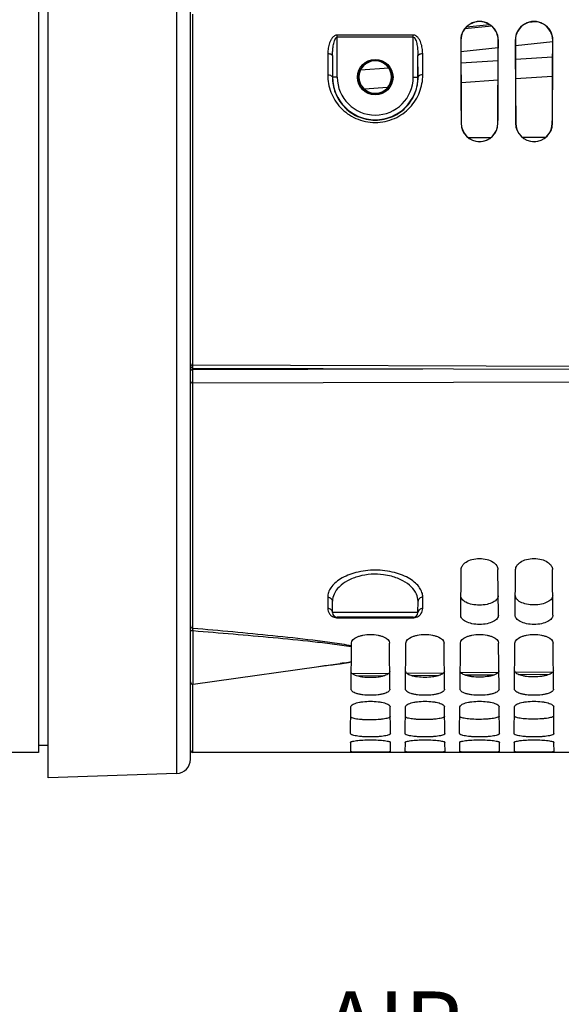
# Model space of a CAD drawing. Units: millimetres. Extents: x 0 to 594, y 0 to 420.
# Drawn here: x 279 to 307, y 140 to 192 of the extents above; entities that cross this region are included whole.
import ezdxf

# ---------------------------------------------------------------- set-up
doc = ezdxf.new("R2010")
doc.units = ezdxf.units.MM
doc.header["$LTSCALE"] = 32.67
doc.layers.get('0').update_dxf_attribs({"linetype": 'CONTINUOUS'})
doc.layers.add('AXES', color=7, linetype='CONTINUOUS')
doc.layers.add('SOLIDES', color=7, linetype='CONTINUOUS')
doc.styles.add('TEXTSTYLE_10', font='txt', dxfattribs={"width": 0.85})

msp = doc.modelspace()

# ---------------------------------------------------------------- linework, layer by layer
at = {"color": 7, "linetype": 'CONTINUOUS'}
for p, q in [((280.094383, 152.396131), (280.094383, 266.231003)), ((279.594383, 265.34717), (279.594383, 153.744941)), ((279.594383, 154.119941), (280.094383, 154.119941)), ((279.594383, 153.744941), (233.200313, 153.744941))]:
    msp.add_line(p, q, dxfattribs=at)
at = {"layer": 'AXES', "color": 7, "linetype": 'CONTINUOUS'}
msp.add_line((323.594383, 153.744941), (287.719383, 153.744941), dxfattribs=at)
at = {"layer": 'SOLIDES', "color": 9, "linetype": 'CONTINUOUS'}
for p, q in [((286.870558, 266.231003), (286.870558, 152.63276)), ((287.719383, 174.168238), (287.719383, 192.697676)), ((305.839601, 192.288901), (305.412319, 192.247189)), ((303.485665, 192.059134), (302.070759, 191.921061)), ((299.346556, 191.590629), (295.342211, 191.590629)), ((295.342211, 189.369941), (295.342211, 191.590629)), ((299.346556, 191.479512), (295.342211, 191.479512)), ((299.346556, 189.369941), (299.346556, 191.590629)), ((301.850523, 191.307441), (301.859398, 191.307441)), ((303.838244, 191.307441), (303.829285, 191.307441)), ((304.725523, 191.307441), (304.734521, 191.307441)), ((306.713244, 191.307441), (306.704162, 191.307441)), ((294.84223, 190.615098), (294.837019, 189.488771)), ((295.092221, 190.500384), (295.08701, 189.369963)), ((299.601757, 189.369962), (299.596546, 190.500373)), ((299.851748, 189.488771), (299.846536, 190.615101)), ((303.824401, 190.23604), (301.864902, 190.103564)), ((306.700178, 190.430475), (304.739115, 190.297884)), ((298.058332, 189.846232), (296.573086, 189.745833)), ((295.342211, 189.369941), (295.08701, 189.369963)), ((299.346556, 189.369941), (299.601757, 189.369962)), ((303.81952, 189.209311), (301.869804, 189.077725)), ((306.695335, 189.403407), (304.743983, 189.271704)), ((297.993549, 188.816132), (296.775736, 188.73395)), ((301.871473, 186.932441), (301.88072, 186.932441)), ((303.817294, 186.932441), (303.807961, 186.932441)), ((304.746473, 186.932441), (304.755848, 186.932441)), ((306.692294, 186.932441), (306.682833, 186.932441)), ((303.428458, 186.171574), (302.270912, 186.163355)), ((306.329715, 186.192187), (305.119849, 186.183589)), ((287.718994, 174.018342), (287.719383, 174.168238)), ((323.594383, 174.055779), (287.719383, 174.168238)), ((287.718838, 173.943409), (287.718838, 174.018341)), ((287.718838, 173.943409), (299.861996, 173.980526)), ((287.719383, 173.232885), (287.718838, 173.943409)), ((287.719383, 173.232885), (323.594383, 173.343437)), ((287.719383, 160.307008), (287.719383, 173.232885)), ((294.837019, 161.932678), (294.84223, 161.337712)), ((299.846537, 161.337714), (299.851748, 161.932678)), ((299.596546, 161.117759), (295.092221, 161.117759)), ((295.342211, 160.843889), (295.342211, 160.869941)), ((295.342211, 160.843889), (299.346556, 160.843889)), ((299.346556, 160.869941), (299.346556, 160.843889)), ((287.73678, 157.337783), (287.73678, 160.167679)), ((296.078984, 158.517085), (296.075568, 158.516517)), ((295.488458, 158.407667), (295.4708, 158.405223)), ((295.493976, 158.408433), (295.488458, 158.407667)), ((297.78713, 157.775997), (296.420978, 157.764045)), ((300.701183, 157.801492), (299.25596, 157.788847)), ((303.611173, 157.826954), (302.09487, 157.813686)), ((306.517732, 157.852389), (304.937483, 157.83856)), ((287.719383, 153.744941), (287.719383, 157.336652))]:
    msp.add_line(p, q, dxfattribs=at)
at = {"layer": 'SOLIDES', "color": 7, "linetype": 'CONTINUOUS'}
for p, q in [((287.594383, 153.382303), (287.594383, 266.231003)), ((303.38524, 192.134552), (302.154592, 192.014448)), ((304.735732, 191.039456), (306.703913, 191.251352)), ((301.862009, 190.730168), (303.827639, 190.941708)), ((295.092221, 190.500384), (295.092221, 189.369941)), ((299.596546, 189.369941), (299.596546, 190.500373)), ((287.718994, 174.018341), (323.59594, 173.906701)), ((301.850523, 160.98522), (301.871473, 163.385868)), ((303.838244, 160.98522), (303.817294, 163.385868)), ((304.725523, 160.98522), (304.746473, 163.385868)), ((306.713244, 160.98522), (306.692294, 163.385868)), ((295.092221, 161.117759), (295.08701, 161.714894)), ((299.596546, 161.117759), (299.601757, 161.714895)), ((299.346556, 160.869941), (295.342211, 160.869941)), ((296.066466, 157.082699), (296.087688, 159.514514)), ((298.122301, 157.082699), (298.101079, 159.514514)), ((298.941466, 157.082699), (298.962688, 159.514514)), ((300.997301, 157.082699), (300.976079, 159.514514)), ((301.816466, 157.082699), (301.837688, 159.514514)), ((303.872301, 157.082699), (303.851079, 159.514514)), ((304.691466, 157.082699), (304.712688, 159.514514)), ((306.747301, 157.082699), (306.726079, 159.514514)), ((287.73678, 157.337783), (295.491269, 158.427606)), ((300.937341, 157.927466), (299.010271, 157.910605)), ((303.823411, 157.952719), (301.872834, 157.935651)), ((306.708154, 157.977963), (304.736857, 157.960712)), ((298.04906, 157.902196), (296.149061, 157.885574)), ((296.045963, 154.733332), (296.058316, 156.14885)), ((298.142804, 154.733332), (298.130451, 156.14885)), ((298.920963, 154.733332), (298.933316, 156.14885)), ((301.017804, 154.733332), (301.005451, 156.14885)), ((301.795963, 154.733332), (301.808316, 156.14885)), ((303.892804, 154.733332), (303.880451, 156.14885)), ((304.670963, 154.733332), (304.683316, 156.14885)), ((306.767804, 154.733332), (306.755451, 156.14885)), ((296.041915, 154.269466), (296.03761, 153.776169)), ((298.151157, 153.776169), (298.146852, 154.269466)), ((298.916915, 154.269466), (298.91261, 153.776169)), ((301.026157, 153.776169), (301.021852, 154.269466)), ((301.791915, 154.269466), (301.78761, 153.776169)), ((303.901157, 153.776169), (303.896852, 154.269466)), ((304.666915, 154.269466), (304.66261, 153.776169)), ((306.776157, 153.776169), (306.771852, 154.269466)), ((286.870558, 152.63276), (280.094383, 152.396131))]:
    msp.add_line(p, q, dxfattribs=at)
at = {"layer": 'SOLIDES', "color": 9, "linetype": 'CONTINUOUS'}
msp.add_circle((297.344383, 189.369941), 0.936957, dxfattribs=at)
at = {"layer": 'SOLIDES', "color": 7, "linetype": 'CONTINUOUS'}
msp.add_circle((297.344383, 189.369941), 0.874459, dxfattribs=at)
for centre, radius, start, end in [((302.844383, 191.311717), 0.993878, 359.7534856, 180.2465144), ((302.844341, 191.311751), 0.984961, 359.7492559, 180.2507441), ((305.719383, 191.311717), 0.993878, 359.7534856, 180.2465144), ((305.719341, 191.311751), 0.984838, 359.7491966, 180.2508034), ((297.34428, 189.374066), 0.85627, 92.9254338, 267.1088095), ((297.344311, 189.375282), 0.855067, 87.0585786, 92.936394), ((297.344412, 189.374066), 0.85627, 272.8961044, 87.0695243), ((297.344383, 189.369941), 2.252163, 180, 360), ((297.344382, 189.372791), 0.855007, 267.0976631, 272.9072666), ((302.844383, 186.937593), 0.972932, 180.3034397, 359.6965603), ((302.84434, 186.937638), 0.963643, 180.3090498, 359.6909502), ((305.719383, 186.937593), 0.972932, 180.3034397, 359.6965603), ((305.71934, 186.937639), 0.963515, 180.3091287, 359.6908713), ((287.719383, 174.14334), 0.125, 180, 269.8215129), ((295.342211, 161.119941), 0.25, 180.5, 270), ((299.346556, 161.119941), 0.25, 270, 359.5), ((287.719383, 157.461567), 0.125, 180, 278), ((287.719383, 153.869941), 0.125, 180, 270), ((286.844383, 153.382303), 0.75, 272, 360)]:
    msp.add_arc(centre, radius, start, end, dxfattribs=at)
at = {"layer": 'SOLIDES', "color": 9, "linetype": 'CONTINUOUS'}
for centre, radius, start, end in [((297.344383, 189.369941), 2.002172, 180, 360), ((295.342304, 161.34698), 0.50309, 266.1098985, 269.9893984), ((299.346489, 161.346447), 0.502558, 270.0076531, 273.8316341)]:
    msp.add_arc(centre, radius, start, end, dxfattribs=at)
at = {"layer": 'SOLIDES', "color": 7, "linetype": 'CONTINUOUS'}
for centre, major_axis, start_param, end_param in [((302.381856, 221.869941), (0, 68.125), -4.247164033, -4.173894588), ((302.381833, 221.869941), (0, 67.215376), -4.240359167, -4.165790488), ((303.306889, 221.869941), (0, 67.21134), -2.117431358, -2.042856799), ((303.306911, 221.869941), (0, 68.125), -2.109290719, -2.036021274), ((305.256856, 221.869941), (0, 68.125), -4.247164033, -4.173894588), ((305.256833, 221.869941), (0, 67.202831), -4.240263867, -4.165676909), ((306.181889, 221.869941), (0, 67.198795), -2.117544954, -2.042952113), ((306.181911, 221.869941), (0, 68.125), -2.109290719, -2.036021274)]:
    msp.add_ellipse(centre, major_axis=major_axis, ratio=0.008726868, start_param=start_param, end_param=end_param, dxfattribs=at)
at = {"layer": 'SOLIDES', "color": 9, "linetype": 'CONTINUOUS'}
for points, knots in [([(295.342211, 191.590629), (295.28968, 191.590635), (295.185739, 191.554282), (295.075406, 191.445341), (294.994817, 191.318605), (294.916724, 191.139238), (294.858215, 190.903508), (294.842663, 190.710929), (294.84223, 190.615098)], [0, 0, 0, 0, 0.133217408, 0.26220875, 0.388039121, 0.512076564, 0.756976459, 1, 1, 1, 1]), ([(295.092221, 190.500402), (295.092417, 190.587604), (295.09896, 190.762433), (295.127143, 191.021651), (295.175348, 191.239895), (295.233801, 191.395078), (295.29957, 191.479514), (295.342209, 191.479512)], [0, 0, 0, 0, 0.250343158, 0.500916885, 0.751780114, 0.877592548, 1, 1, 1, 1]), ([(299.346553, 191.479513), (299.389192, 191.479511), (299.454964, 191.395084), (299.513418, 191.239896), (299.561623, 191.021654), (299.589807, 190.762434), (299.59635, 190.587604), (299.596546, 190.500402)], [0, 0, 0, 0, 0.122408937, 0.248220909, 0.499083257, 0.749656746, 1, 1, 1, 1]), ([(299.846536, 190.615101), (299.846103, 190.710931), (299.83055, 190.903508), (299.772046, 191.139237), (299.693949, 191.318601), (299.613365, 191.445339), (299.503029, 191.554282), (299.399088, 191.590627), (299.346556, 191.590629)], [0, 0, 0, 0, 0.243022005, 0.487920718, 0.611957547, 0.737787531, 0.86677957, 1, 1, 1, 1]), ([(294.84223, 190.615098), (294.874113, 190.614985), (294.935282, 190.608879), (295.02464, 190.585407), (295.091604, 190.536894), (295.092221, 190.500402)], [0, 0, 0, 0, 0.330096113, 0.622122509, 1, 1, 1, 1]), ([(299.596546, 190.500402), (299.597163, 190.536894), (299.664127, 190.585407), (299.753485, 190.608879), (299.814654, 190.614985), (299.846537, 190.615098)], [0, 0, 0, 0, 0.377877494, 0.669903895, 1, 1, 1, 1]), ([(294.837019, 189.488771), (294.835561, 189.179348), (294.952031, 188.546437), (295.475117, 187.716213), (296.30958, 187.123125), (297.344383, 186.904026), (298.379187, 187.123125), (299.21365, 187.716213), (299.736736, 188.546437), (299.853206, 189.179348), (299.851748, 189.488771)], [0, 0, 0, 0, 0.118460224, 0.239718411, 0.366968064, 0.499999997, 0.633031929, 0.760281576, 0.881539766, 1, 1, 1, 1]), ([(294.837019, 189.488771), (294.88428, 189.488598), (294.966542, 189.478063), (295.046307, 189.440492), (295.069198, 189.413153)], [0, 0, 0, 0, 0.569975563, 1, 1, 1, 1]), ([(295.069198, 189.413153), (295.071968, 189.409845), (295.081325, 189.397214), (295.086826, 189.381371), (295.08701, 189.369941)], [0, 0, 0, 0, 0.273991035, 1, 1, 1, 1]), ([(295.08701, 189.369963), (295.085564, 189.093564), (295.187772, 188.527352), (295.651248, 187.778264), (296.40176, 187.234588), (297.344383, 187.030981), (298.287007, 187.234587), (299.037518, 187.778264), (299.500995, 188.527352), (299.603203, 189.093564), (299.601757, 189.369962)], [0, 0, 0, 0, 0.117282397, 0.237740218, 0.365272712, 0.500000001, 0.634727293, 0.762259781, 0.882717601, 1, 1, 1, 1]), ([(299.61957, 189.413153), (299.6168, 189.409845), (299.607443, 189.397214), (299.601942, 189.381371), (299.601757, 189.369941)], [0, 0, 0, 0, 0.273990965, 1, 1, 1, 1]), ([(299.851748, 189.488771), (299.804487, 189.488598), (299.722225, 189.478063), (299.642461, 189.440491), (299.61957, 189.413153)], [0, 0, 0, 0, 0.569975603, 1, 1, 1, 1]), ([(287.594383, 174.255764), (287.594383, 174.244156), (287.602052, 174.219165), (287.642646, 174.179449), (287.688706, 174.168238), (287.719383, 174.168238)], [0, 0, 0, 0, 0.209648448, 0.445932201, 1, 1, 1, 1]), ([(287.594383, 173.855022), (287.594383, 173.866702), (287.601964, 173.891796), (287.642251, 173.931846), (287.688238, 173.943315), (287.718838, 173.943409)], [0, 0, 0, 0, 0.210882537, 0.447513839, 1, 1, 1, 1]), ([(287.594383, 173.322127), (287.594383, 173.310309), (287.601974, 173.284958), (287.642371, 173.244475), (287.688659, 173.232885), (287.719383, 173.232885)], [0, 0, 0, 0, 0.211951582, 0.448990058, 1, 1, 1, 1]), ([(299.851748, 161.932678), (299.852492, 162.018034), (299.821347, 162.1981), (299.685831, 162.453029), (299.466983, 162.69292), (299.04288, 163.001962), (298.325185, 163.282316), (297.344383, 163.399687), (296.363582, 163.282316), (295.645887, 163.001962), (295.221784, 162.69292), (295.002935, 162.453029), (294.86742, 162.1981), (294.836275, 162.018034), (294.837019, 161.932678)], [0, 0, 0, 0, 0.040904488, 0.085649362, 0.136627911, 0.195205608, 0.335812772, 0.499999993, 0.66418721, 0.804794389, 0.863372088, 0.914350638, 0.959095527, 1, 1, 1, 1]), ([(298.206178, 163.033315), (298.068498, 163.070676), (297.500002, 163.183293), (296.901361, 163.147289), (296.480401, 163.03272)], [0, 0, 0, 0, 0.246418006, 1, 1, 1, 1]), ([(296.480401, 163.03272), (296.272349, 162.976097), (295.89742, 162.830921), (295.444256, 162.50922), (295.156376, 162.132227), (295.085863, 161.846441), (295.08701, 161.714893)], [0, 0, 0, 0, 0.316666617, 0.584194814, 0.806796583, 1, 1, 1, 1]), ([(299.601757, 161.714893), (299.602905, 161.846553), (299.532257, 162.13261), (299.243893, 162.509863), (298.790014, 162.831678), (298.414528, 162.976776), (298.206178, 163.033315)], [0, 0, 0, 0, 0.193155044, 0.415740588, 0.683291872, 1, 1, 1, 1]), ([(294.837019, 161.932678), (294.899415, 161.932801), (294.99664, 161.899859), (295.072593, 161.802487), (295.08676, 161.743531), (295.08701, 161.714906)], [0, 0, 0, 0, 0.516803634, 0.762901582, 1, 1, 1, 1]), ([(299.851748, 161.932678), (299.789352, 161.932801), (299.692126, 161.899859), (299.616173, 161.802487), (299.602006, 161.743531), (299.601757, 161.714906)], [0, 0, 0, 0, 0.51680364, 0.762901594, 1, 1, 1, 1]), ([(295.092221, 161.117759), (295.091969, 161.146653), (295.07785, 161.206064), (295.002161, 161.304288), (294.904698, 161.337829), (294.84223, 161.337714)], [0, 0, 0, 0, 0.238286071, 0.484852724, 1, 1, 1, 1]), ([(294.84223, 161.337712), (294.843095, 161.23892), (294.896378, 161.074829), (295.075638, 160.901022), (295.222604, 160.850854), (295.308173, 160.845048)], [0, 0, 0, 0, 0.402149369, 0.650889687, 1, 1, 1, 1]), ([(299.380072, 160.845013), (299.46573, 160.850737), (299.612874, 160.900835), (299.792333, 161.074695), (299.845672, 161.238876), (299.846537, 161.337714)], [0, 0, 0, 0, 0.349205468, 0.597944942, 1, 1, 1, 1]), ([(299.846537, 161.337714), (299.784069, 161.337829), (299.686606, 161.304288), (299.610917, 161.206064), (299.596798, 161.146653), (299.596546, 161.117759)], [0, 0, 0, 0, 0.515147275, 0.761713927, 1, 1, 1, 1]), ([(287.594383, 160.419969), (287.594383, 160.39068), (287.624157, 160.328328), (287.687924, 160.307009), (287.719383, 160.307009)], [0, 0, 0, 0, 0.482133478, 1, 1, 1, 1]), ([(287.594383, 160.213271), (287.594383, 160.205882), (287.608219, 160.188678), (287.640837, 160.176305), (287.685565, 160.167465), (287.719163, 160.166766), (287.73678, 160.167678)], [0, 0, 0, 0, 0.140363267, 0.364445621, 0.664866153, 1, 1, 1, 1]), ([(287.719383, 160.307008), (288.42666, 160.244973), (289.838295, 160.118084), (291.947792, 159.913442), (293.693959, 159.723418), (295.071911, 159.545435), (295.751546, 159.441711), (296.086526, 159.381334)], [0, 0, 0, 0, 0.252963446, 0.504974504, 0.755122047, 0.878726587, 1, 1, 1, 1]), ([(287.73678, 160.167679), (287.735658, 160.182218), (287.73147, 160.228815), (287.726477, 160.275562), (287.719384, 160.307008)], [0, 0, 0, 0, 0.311451395, 1, 1, 1, 1]), ([(287.73678, 160.167679), (288.441425, 160.110732), (289.848115, 159.994752), (291.951192, 159.809482), (293.693417, 159.639003), (295.070281, 159.479674), (295.750393, 159.386586), (296.086094, 159.331887)], [0, 0, 0, 0, 0.252704783, 0.504540459, 0.754683348, 0.878417176, 1, 1, 1, 1]), ([(296.075568, 158.516517), (296.027337, 158.508499), (295.832859, 158.476995), (295.637945, 158.44822), (295.491269, 158.427606)], [0, 0, 0, 0, 0.24817599, 1, 1, 1, 1]), ([(296.078806, 158.496745), (296.030572, 158.488756), (295.835927, 158.457374), (295.640832, 158.428831), (295.493976, 158.408433)], [0, 0, 0, 0, 0.247981681, 1, 1, 1, 1]), ([(295.4708, 158.405223), (295.377806, 158.39238), (295.002956, 158.342383), (294.62738, 158.297957), (294.344843, 158.266438)], [0, 0, 0, 0, 0.248241706, 1, 1, 1, 1])]:
    msp.add_open_spline(points, degree=3, knots=knots, dxfattribs=at)
at = {"layer": 'SOLIDES', "color": 7, "linetype": 'CONTINUOUS'}
for points, knots in [([(301.871473, 163.385868), (301.872112, 163.45913), (301.930484, 163.623073), (302.144498, 163.812036), (302.461302, 163.943814), (302.844383, 163.991749), (303.227465, 163.943814), (303.544269, 163.812036), (303.758282, 163.623073), (303.816655, 163.45913), (303.817294, 163.385868)], [0, 0, 0, 0, 0.088966791, 0.198667681, 0.337772217, 0.5, 0.662227783, 0.801332319, 0.911033209, 1, 1, 1, 1]), ([(304.746473, 163.385868), (304.747112, 163.45913), (304.805484, 163.623073), (305.019498, 163.812036), (305.336302, 163.943814), (305.719383, 163.991749), (306.102465, 163.943814), (306.419269, 163.812036), (306.633282, 163.623073), (306.691655, 163.45913), (306.692294, 163.385868)], [0, 0, 0, 0, 0.088966791, 0.198667681, 0.337772217, 0.5, 0.662227783, 0.801332319, 0.911033209, 1, 1, 1, 1]), ([(303.829285, 162.011847), (303.829559, 161.980414), (303.817453, 161.91402), (303.763451, 161.821587), (303.676319, 161.736939), (303.507, 161.629973), (303.225033, 161.538043), (302.845504, 161.499329), (302.465604, 161.533931), (302.182726, 161.623006), (302.012734, 161.728518), (301.925322, 161.812466), (301.871194, 161.904551), (301.859124, 161.970808), (301.859398, 162.002196)], [0, 0, 0, 0, 0.039503618, 0.082666408, 0.13250716, 0.190753594, 0.333042835, 0.500205856, 0.667425587, 0.809688666, 0.867829673, 0.917523662, 0.960552741, 1, 1, 1, 1]), ([(306.704162, 162.025932), (306.704436, 161.994497), (306.692334, 161.928099), (306.638341, 161.835658), (306.551223, 161.751), (306.38193, 161.644021), (306.099996, 161.552077), (305.720505, 161.513357), (305.340641, 161.547965), (305.057795, 161.637055), (304.88783, 161.742579), (304.800431, 161.826537), (304.746314, 161.918631), (304.734247, 161.984892), (304.734521, 162.016282)], [0, 0, 0, 0, 0.039509312, 0.08267617, 0.132518665, 0.190764694, 0.333049089, 0.500205862, 0.667419355, 0.80967757, 0.867818158, 0.917513885, 0.96054704, 1, 1, 1, 1]), ([(303.838244, 160.98522), (303.838517, 160.953992), (303.826207, 160.887915), (303.771382, 160.796277), (303.683108, 160.712676), (303.511594, 160.607329), (303.226822, 160.517868), (302.844383, 160.481626), (302.461945, 160.517868), (302.177172, 160.607329), (302.005659, 160.712676), (301.917385, 160.796277), (301.86256, 160.887915), (301.85025, 160.953992), (301.850523, 160.98522)], [0, 0, 0, 0, 0.039065896, 0.081870115, 0.131513733, 0.189737671, 0.332361629, 0.500000001, 0.667638372, 0.810262329, 0.868486267, 0.918129885, 0.960934105, 1, 1, 1, 1]), ([(306.713244, 160.98522), (306.713517, 160.953992), (306.701207, 160.887915), (306.646382, 160.796277), (306.558108, 160.712676), (306.386594, 160.607329), (306.101822, 160.517868), (305.719383, 160.481626), (305.336945, 160.517868), (305.052172, 160.607329), (304.880659, 160.712676), (304.792385, 160.796277), (304.73756, 160.887915), (304.72525, 160.953992), (304.725523, 160.98522)], [0, 0, 0, 0, 0.039065896, 0.081870115, 0.131513733, 0.189737671, 0.332361629, 0.500000001, 0.667638372, 0.810262329, 0.868486267, 0.918129885, 0.960934105, 1, 1, 1, 1]), ([(296.087688, 159.514514), (296.088903, 159.653786), (296.292945, 159.801951), (296.522871, 159.887138), (296.766065, 159.948729), (297.094383, 159.976948), (297.422702, 159.948729), (297.665896, 159.887138), (297.895822, 159.801951), (298.099863, 159.653786), (298.101079, 159.514514)], [0, 0, 0, 0, 0.179728021, 0.249157428, 0.327248008, 0.5, 0.672751991, 0.750842571, 0.820271979, 1, 1, 1, 1]), ([(298.962688, 159.514514), (298.963903, 159.653786), (299.167945, 159.801951), (299.397871, 159.887138), (299.641065, 159.948729), (299.969383, 159.976948), (300.297702, 159.948729), (300.540896, 159.887138), (300.770822, 159.801951), (300.974863, 159.653786), (300.976079, 159.514514)], [0, 0, 0, 0, 0.179728021, 0.249157428, 0.327248008, 0.5, 0.672751991, 0.750842571, 0.820271979, 1, 1, 1, 1]), ([(301.837688, 159.514514), (301.838903, 159.653786), (302.042945, 159.801951), (302.272871, 159.887138), (302.516065, 159.948729), (302.844383, 159.976948), (303.172702, 159.948729), (303.415896, 159.887138), (303.645822, 159.801951), (303.849863, 159.653786), (303.851079, 159.514514)], [0, 0, 0, 0, 0.179728021, 0.249157428, 0.327248008, 0.5, 0.672751991, 0.750842571, 0.820271979, 1, 1, 1, 1]), ([(304.712688, 159.514514), (304.713903, 159.653786), (304.917945, 159.801951), (305.147871, 159.887138), (305.391065, 159.948729), (305.719383, 159.976948), (306.047702, 159.948729), (306.290896, 159.887138), (306.520822, 159.801951), (306.724863, 159.653786), (306.726079, 159.514514)], [0, 0, 0, 0, 0.179728021, 0.249157428, 0.327248008, 0.5, 0.672751991, 0.750842571, 0.820271979, 1, 1, 1, 1]), ([(298.114119, 158.020261), (298.114312, 157.998127), (298.098128, 157.94816), (298.036646, 157.88659), (297.943359, 157.831272), (297.818595, 157.782724), (297.665691, 157.742301), (297.422397, 157.700171), (297.095082, 157.679498), (296.767568, 157.697034), (296.523864, 157.736889), (296.370658, 157.775909), (296.245637, 157.823341), (296.152161, 157.877843), (296.09052, 157.938965), (296.074373, 157.988806), (296.074566, 158.01089)], [0, 0, 0, 0, 0.02939359, 0.065913264, 0.113346901, 0.172631804, 0.243112779, 0.323052697, 0.500184719, 0.67735563, 0.75731198, 0.827771566, 0.886980645, 0.934289371, 0.970673021, 1, 1, 1, 1]), ([(300.989004, 158.03347), (300.989197, 158.011334), (300.973017, 157.961366), (300.911543, 157.899789), (300.818267, 157.844465), (300.693517, 157.795912), (300.540631, 157.755485), (300.297364, 157.71335), (299.970082, 157.692675), (299.642602, 157.710213), (299.398924, 157.750073), (299.245735, 157.789097), (299.120729, 157.836535), (299.027264, 157.891043), (298.965632, 157.952172), (298.949489, 158.002014), (298.949681, 158.0241)], [0, 0, 0, 0, 0.029397976, 0.065920224, 0.113354589, 0.172638909, 0.243118499, 0.323056631, 0.500184732, 0.677351731, 0.757306297, 0.827764492, 0.886972973, 0.934282414, 0.970668633, 1, 1, 1, 1]), ([(303.863888, 158.04668), (303.864082, 158.024542), (303.847906, 157.974572), (303.78644, 157.912988), (303.693176, 157.857658), (303.56844, 157.8091), (303.415571, 157.768669), (303.17233, 157.726529), (302.845082, 157.705852), (302.517635, 157.723393), (302.273984, 157.763257), (302.120812, 157.802286), (301.99582, 157.849729), (301.902367, 157.904243), (301.840743, 157.965379), (301.824604, 158.015223), (301.824797, 158.037311)], [0, 0, 0, 0, 0.029402363, 0.065927186, 0.113362281, 0.172646016, 0.243124221, 0.323060566, 0.500184746, 0.67734783, 0.757300611, 0.827757415, 0.886965298, 0.934275454, 0.970664243, 1, 1, 1, 1]), ([(306.738773, 158.05989), (306.738966, 158.03775), (306.722794, 157.987779), (306.661338, 157.926188), (306.568084, 157.870852), (306.443363, 157.822289), (306.290511, 157.781853), (306.047297, 157.739709), (305.720082, 157.71903), (305.392669, 157.736573), (305.149044, 157.776442), (304.995889, 157.815475), (304.870912, 157.862923), (304.777469, 157.917443), (304.715854, 157.978587), (304.699719, 158.028432), (304.699912, 158.050521)], [0, 0, 0, 0, 0.029406751, 0.065934151, 0.113369977, 0.172653127, 0.243129945, 0.323064503, 0.50018476, 0.677343927, 0.757294923, 0.827750335, 0.88695762, 0.934268492, 0.970659851, 1, 1, 1, 1]), ([(298.122301, 157.082699), (298.122493, 157.060694), (298.106047, 157.010903), (298.043881, 156.950053), (297.949731, 156.895548), (297.823812, 156.847921), (297.669543, 156.808501), (297.424178, 156.767831), (297.094383, 156.748887), (296.764589, 156.767831), (296.519223, 156.808501), (296.364955, 156.847921), (296.239036, 156.895548), (296.144886, 156.950053), (296.08272, 157.010903), (296.066274, 157.060694), (296.066466, 157.082699)], [0, 0, 0, 0, 0.029054064, 0.065326918, 0.112648139, 0.171936328, 0.242503141, 0.322575501, 0.500000001, 0.6774245, 0.757496859, 0.828063672, 0.887351861, 0.934673082, 0.970945937, 1, 1, 1, 1]), ([(300.997301, 157.082699), (300.997493, 157.060694), (300.981047, 157.010903), (300.918881, 156.950053), (300.824731, 156.895548), (300.698812, 156.847921), (300.544543, 156.808501), (300.299178, 156.767831), (299.969383, 156.748887), (299.639589, 156.767831), (299.394223, 156.808501), (299.239955, 156.847921), (299.114036, 156.895548), (299.019886, 156.950053), (298.95772, 157.010903), (298.941274, 157.060694), (298.941466, 157.082699)], [0, 0, 0, 0, 0.029054064, 0.065326918, 0.112648139, 0.171936328, 0.242503141, 0.322575501, 0.500000001, 0.6774245, 0.757496859, 0.828063672, 0.887351861, 0.934673082, 0.970945937, 1, 1, 1, 1]), ([(303.872301, 157.082699), (303.872493, 157.060694), (303.856047, 157.010903), (303.793881, 156.950053), (303.699731, 156.895548), (303.573812, 156.847921), (303.419543, 156.808501), (303.174178, 156.767831), (302.844383, 156.748887), (302.514589, 156.767831), (302.269223, 156.808501), (302.114955, 156.847921), (301.989036, 156.895548), (301.894886, 156.950053), (301.83272, 157.010903), (301.816274, 157.060694), (301.816466, 157.082699)], [0, 0, 0, 0, 0.029054064, 0.065326918, 0.112648139, 0.171936328, 0.242503141, 0.322575501, 0.500000001, 0.6774245, 0.757496859, 0.828063672, 0.887351861, 0.934673082, 0.970945937, 1, 1, 1, 1]), ([(306.747301, 157.082699), (306.747493, 157.060694), (306.731047, 157.010903), (306.668881, 156.950053), (306.574731, 156.895548), (306.448812, 156.847921), (306.294543, 156.808501), (306.049178, 156.767831), (305.719383, 156.748887), (305.389589, 156.767831), (305.144223, 156.808501), (304.989955, 156.847921), (304.864036, 156.895548), (304.769886, 156.950053), (304.70772, 157.010903), (304.691274, 157.060694), (304.691466, 157.082699)], [0, 0, 0, 0, 0.029054064, 0.065326918, 0.112648139, 0.171936328, 0.242503141, 0.322575501, 0.500000001, 0.6774245, 0.757496859, 0.828063672, 0.887351861, 0.934673082, 0.970945937, 1, 1, 1, 1]), ([(296.058316, 156.14885), (296.058702, 156.192988), (296.127792, 156.259213), (296.235932, 156.311774), (296.363969, 156.35584), (296.518689, 156.391466), (296.764732, 156.429229), (297.094383, 156.446921), (297.424035, 156.429229), (297.670078, 156.391466), (297.824798, 156.35584), (297.952835, 156.311774), (298.060975, 156.259213), (298.130065, 156.192988), (298.130451, 156.14885)], [0, 0, 0, 0, 0.059188724, 0.10658324, 0.166699408, 0.238455931, 0.319853821, 0.5, 0.680146179, 0.761544069, 0.833300593, 0.893416761, 0.940811277, 1, 1, 1, 1]), ([(298.933316, 156.14885), (298.933702, 156.192988), (299.002792, 156.259213), (299.110932, 156.311774), (299.238969, 156.35584), (299.393689, 156.391466), (299.639732, 156.429229), (299.969383, 156.446921), (300.299035, 156.429229), (300.545078, 156.391466), (300.699798, 156.35584), (300.827835, 156.311774), (300.935975, 156.259213), (301.005065, 156.192988), (301.005451, 156.14885)], [0, 0, 0, 0, 0.059188724, 0.10658324, 0.166699408, 0.238455931, 0.319853821, 0.5, 0.680146179, 0.761544069, 0.833300593, 0.893416761, 0.940811277, 1, 1, 1, 1]), ([(301.808316, 156.14885), (301.808702, 156.192988), (301.877792, 156.259213), (301.985932, 156.311774), (302.113969, 156.35584), (302.268689, 156.391466), (302.514732, 156.429229), (302.844383, 156.446921), (303.174035, 156.429229), (303.420078, 156.391466), (303.574798, 156.35584), (303.702835, 156.311774), (303.810975, 156.259213), (303.880065, 156.192988), (303.880451, 156.14885)], [0, 0, 0, 0, 0.059188724, 0.10658324, 0.166699408, 0.238455931, 0.319853821, 0.5, 0.680146179, 0.761544069, 0.833300593, 0.893416761, 0.940811277, 1, 1, 1, 1]), ([(304.683316, 156.14885), (304.683702, 156.192988), (304.752792, 156.259213), (304.860932, 156.311774), (304.988969, 156.35584), (305.143689, 156.391466), (305.389732, 156.429229), (305.719383, 156.446921), (306.049035, 156.429229), (306.295078, 156.391466), (306.449798, 156.35584), (306.577835, 156.311774), (306.685975, 156.259213), (306.755065, 156.192988), (306.755451, 156.14885)], [0, 0, 0, 0, 0.059188724, 0.10658324, 0.166699408, 0.238455931, 0.319853821, 0.5, 0.680146179, 0.761544069, 0.833300593, 0.893416761, 0.940811277, 1, 1, 1, 1]), ([(298.134911, 155.637722), (298.135027, 155.624385), (298.118905, 155.602896), (298.089291, 155.583975), (298.038491, 155.560033), (297.952311, 155.534832), (297.824638, 155.509396), (297.668796, 155.488515), (297.42261, 155.466686), (297.094722, 155.455779), (296.76674, 155.463752), (296.520355, 155.48339), (296.364362, 155.502888), (296.236566, 155.5272), (296.150288, 155.55164), (296.09943, 155.575153), (296.069782, 155.593806), (296.053659, 155.615216), (296.053775, 155.628503)], [0, 0, 0, 0, 0.018532176, 0.032273469, 0.049703061, 0.095958744, 0.156796762, 0.230433825, 0.314332504, 0.500132731, 0.685953942, 0.769862917, 0.843490581, 0.904287003, 0.950465231, 0.967845797, 0.981536107, 1, 1, 1, 1]), ([(301.0098, 155.650455), (301.009916, 155.637118), (300.993797, 155.615628), (300.964185, 155.596704), (300.913391, 155.572761), (300.827221, 155.547557), (300.699562, 155.522119), (300.543736, 155.501236), (300.297576, 155.479406), (299.969722, 155.468497), (299.641775, 155.476471), (299.395415, 155.496111), (299.239439, 155.515611), (299.111656, 155.539926), (299.025387, 155.564368), (298.974535, 155.587884), (298.94489, 155.606539), (298.928771, 155.62795), (298.928886, 155.641238)], [0, 0, 0, 0, 0.01853461, 0.03227654, 0.049706482, 0.095962279, 0.156799926, 0.230436343, 0.314334236, 0.500132747, 0.685952247, 0.769860437, 0.843487453, 0.904283496, 0.950461825, 0.967842735, 0.981533674, 1, 1, 1, 1]), ([(303.884689, 155.663189), (303.884805, 155.649852), (303.868689, 155.628361), (303.839079, 155.609434), (303.788291, 155.585488), (303.702131, 155.560283), (303.574485, 155.534842), (303.418676, 155.513957), (303.172542, 155.492125), (302.844722, 155.481216), (302.516809, 155.489191), (302.270475, 155.508833), (302.114515, 155.528335), (301.986747, 155.552652), (301.900487, 155.577097), (301.849641, 155.600614), (301.819997, 155.619272), (301.803882, 155.640685), (301.803998, 155.653973)], [0, 0, 0, 0, 0.018537047, 0.032279611, 0.049709905, 0.095965816, 0.156803091, 0.230438862, 0.314335968, 0.500132764, 0.685950551, 0.769857956, 0.843484324, 0.904279987, 0.950458418, 0.967839671, 0.98153124, 1, 1, 1, 1]), ([(306.759578, 155.675923), (306.759694, 155.662585), (306.743581, 155.641093), (306.713974, 155.622164), (306.663192, 155.598216), (306.57704, 155.573008), (306.449409, 155.547565), (306.293616, 155.526679), (306.047508, 155.504844), (305.719722, 155.493934), (305.391843, 155.50191), (305.145535, 155.521555), (304.989592, 155.541059), (304.861837, 155.565378), (304.775587, 155.589825), (304.724747, 155.613345), (304.695105, 155.632005), (304.678993, 155.653419), (304.679109, 155.666708)], [0, 0, 0, 0, 0.018539483, 0.032282684, 0.049713329, 0.095969354, 0.156806258, 0.230441381, 0.314337702, 0.50013278, 0.685948854, 0.769855475, 0.843481193, 0.904276477, 0.950455008, 0.967836606, 0.981528805, 1, 1, 1, 1]), ([(296.041915, 154.269466), (296.042011, 154.280412), (296.072142, 154.30506), (296.13163, 154.324683), (296.229379, 154.348651), (296.418036, 154.377648), (296.710825, 154.402535), (297.094383, 154.412489), (297.477942, 154.402535), (297.770731, 154.377648), (297.959388, 154.348651), (298.057137, 154.324683), (298.116625, 154.30506), (298.146756, 154.280412), (298.146852, 154.269466)], [0, 0, 0, 0, 0.015253343, 0.045365615, 0.09168986, 0.153093374, 0.312310957, 0.500000001, 0.687689045, 0.846906627, 0.908310141, 0.954634385, 0.984746657, 1, 1, 1, 1]), ([(298.142804, 154.733332), (298.142919, 154.720053), (298.126566, 154.698699), (298.09678, 154.680092), (298.045525, 154.656495), (297.958641, 154.631848), (297.829938, 154.607134), (297.672851, 154.587083), (297.42473, 154.566491), (297.094383, 154.557118), (296.764037, 154.566491), (296.515916, 154.587083), (296.358829, 154.607134), (296.230125, 154.631848), (296.143242, 154.656495), (296.091987, 154.680092), (296.062201, 154.698699), (296.045847, 154.720053), (296.045963, 154.733332)], [0, 0, 0, 0, 0.0183285, 0.032000368, 0.049381309, 0.09559067, 0.156433795, 0.230111049, 0.314069523, 0.500000001, 0.685930478, 0.769888953, 0.843566206, 0.904409331, 0.950618691, 0.967999632, 0.9816715, 1, 1, 1, 1]), ([(298.916915, 154.269466), (298.917011, 154.280412), (298.947142, 154.30506), (299.00663, 154.324683), (299.104379, 154.348651), (299.293036, 154.377648), (299.585825, 154.402535), (299.969383, 154.412489), (300.352942, 154.402535), (300.645731, 154.377648), (300.834388, 154.348651), (300.932137, 154.324683), (300.991625, 154.30506), (301.021756, 154.280412), (301.021852, 154.269466)], [0, 0, 0, 0, 0.015253343, 0.045365615, 0.09168986, 0.153093374, 0.312310957, 0.500000001, 0.687689045, 0.846906627, 0.908310141, 0.954634385, 0.984746657, 1, 1, 1, 1]), ([(301.017804, 154.733332), (301.017919, 154.720053), (301.001566, 154.698699), (300.97178, 154.680092), (300.920525, 154.656495), (300.833641, 154.631848), (300.704938, 154.607134), (300.547851, 154.587083), (300.29973, 154.566491), (299.969383, 154.557118), (299.639037, 154.566491), (299.390916, 154.587083), (299.233829, 154.607134), (299.105125, 154.631848), (299.018242, 154.656495), (298.966987, 154.680092), (298.937201, 154.698699), (298.920847, 154.720053), (298.920963, 154.733332)], [0, 0, 0, 0, 0.0183285, 0.032000368, 0.049381309, 0.09559067, 0.156433795, 0.230111049, 0.314069523, 0.500000001, 0.685930478, 0.769888953, 0.843566206, 0.904409331, 0.950618691, 0.967999632, 0.9816715, 1, 1, 1, 1]), ([(301.791915, 154.269466), (301.792011, 154.280412), (301.822142, 154.30506), (301.88163, 154.324683), (301.979379, 154.348651), (302.168036, 154.377648), (302.460825, 154.402535), (302.844383, 154.412489), (303.227942, 154.402535), (303.520731, 154.377648), (303.709388, 154.348651), (303.807137, 154.324683), (303.866625, 154.30506), (303.896756, 154.280412), (303.896852, 154.269466)], [0, 0, 0, 0, 0.015253343, 0.045365615, 0.09168986, 0.153093374, 0.312310957, 0.500000001, 0.687689045, 0.846906627, 0.908310141, 0.954634385, 0.984746657, 1, 1, 1, 1]), ([(303.892804, 154.733332), (303.892919, 154.720053), (303.876566, 154.698699), (303.84678, 154.680092), (303.795525, 154.656495), (303.708641, 154.631848), (303.579938, 154.607134), (303.422851, 154.587083), (303.17473, 154.566491), (302.844383, 154.557118), (302.514037, 154.566491), (302.265916, 154.587083), (302.108829, 154.607134), (301.980125, 154.631848), (301.893242, 154.656495), (301.841987, 154.680092), (301.812201, 154.698699), (301.795847, 154.720053), (301.795963, 154.733332)], [0, 0, 0, 0, 0.0183285, 0.032000368, 0.049381309, 0.09559067, 0.156433795, 0.230111049, 0.314069523, 0.500000001, 0.685930478, 0.769888953, 0.843566206, 0.904409331, 0.950618691, 0.967999632, 0.9816715, 1, 1, 1, 1]), ([(304.666915, 154.269466), (304.667011, 154.280412), (304.697142, 154.30506), (304.75663, 154.324683), (304.854379, 154.348651), (305.043036, 154.377648), (305.335825, 154.402535), (305.719383, 154.412489), (306.102942, 154.402535), (306.395731, 154.377648), (306.584388, 154.348651), (306.682137, 154.324683), (306.741625, 154.30506), (306.771756, 154.280412), (306.771852, 154.269466)], [0, 0, 0, 0, 0.015253343, 0.045365615, 0.09168986, 0.153093374, 0.312310957, 0.500000001, 0.687689045, 0.846906627, 0.908310141, 0.954634385, 0.984746657, 1, 1, 1, 1]), ([(306.767804, 154.733332), (306.767919, 154.720053), (306.751566, 154.698699), (306.72178, 154.680092), (306.670525, 154.656495), (306.583641, 154.631848), (306.454938, 154.607134), (306.297851, 154.587083), (306.04973, 154.566491), (305.719383, 154.557118), (305.389037, 154.566491), (305.140916, 154.587083), (304.983829, 154.607134), (304.855125, 154.631848), (304.768242, 154.656495), (304.716987, 154.680092), (304.687201, 154.698699), (304.670847, 154.720053), (304.670963, 154.733332)], [0, 0, 0, 0, 0.0183285, 0.032000368, 0.049381309, 0.09559067, 0.156433795, 0.230111049, 0.314069523, 0.500000001, 0.685930478, 0.769888953, 0.843566206, 0.904409331, 0.950618691, 0.967999632, 0.9816715, 1, 1, 1, 1]), ([(298.151157, 153.776169), (298.151174, 153.774198), (298.141465, 153.772106), (298.128646, 153.769569), (298.102088, 153.767163), (298.067882, 153.764814), (298.023461, 153.762679), (297.947229, 153.759905), (297.832201, 153.757241), (297.674121, 153.754971), (297.493714, 153.753437), (297.297964, 153.752552), (297.094383, 153.752265), (296.890803, 153.752552), (296.695053, 153.753437), (296.514646, 153.754971), (296.356566, 153.757241), (296.241538, 153.759905), (296.165306, 153.762679), (296.120885, 153.764814), (296.086679, 153.767163), (296.060121, 153.769569), (296.047302, 153.772106), (296.037593, 153.774198), (296.03761, 153.776169)], [0, 0, 0, 0, 0.002793922, 0.010096916, 0.022055758, 0.038591976, 0.059557281, 0.08475806, 0.146864413, 0.222540196, 0.308880147, 0.402567104, 0.500000001, 0.5974329, 0.691119855, 0.777459806, 0.853135588, 0.91524194, 0.940442719, 0.961408024, 0.977944242, 0.989903084, 0.997206078, 1, 1, 1, 1]), ([(301.026157, 153.776169), (301.026174, 153.774198), (301.016465, 153.772106), (301.003646, 153.769569), (300.977088, 153.767163), (300.942882, 153.764814), (300.898461, 153.762679), (300.822229, 153.759905), (300.707201, 153.757241), (300.549121, 153.754971), (300.368714, 153.753437), (300.172964, 153.752552), (299.969383, 153.752265), (299.765803, 153.752552), (299.570053, 153.753437), (299.389646, 153.754971), (299.231566, 153.757241), (299.116538, 153.759905), (299.040306, 153.762679), (298.995885, 153.764814), (298.961679, 153.767163), (298.935121, 153.769569), (298.922302, 153.772106), (298.912593, 153.774198), (298.91261, 153.776169)], [0, 0, 0, 0, 0.002793922, 0.010096916, 0.022055758, 0.038591976, 0.059557281, 0.08475806, 0.146864413, 0.222540196, 0.308880147, 0.402567104, 0.500000001, 0.5974329, 0.691119855, 0.777459806, 0.853135588, 0.91524194, 0.940442719, 0.961408024, 0.977944242, 0.989903084, 0.997206078, 1, 1, 1, 1]), ([(303.901157, 153.776169), (303.901174, 153.774198), (303.891465, 153.772106), (303.878646, 153.769569), (303.852088, 153.767163), (303.817882, 153.764814), (303.773461, 153.762679), (303.697229, 153.759905), (303.582201, 153.757241), (303.424121, 153.754971), (303.243714, 153.753437), (303.047964, 153.752552), (302.844383, 153.752265), (302.640803, 153.752552), (302.445053, 153.753437), (302.264646, 153.754971), (302.106566, 153.757241), (301.991538, 153.759905), (301.915306, 153.762679), (301.870885, 153.764814), (301.836679, 153.767163), (301.810121, 153.769569), (301.797302, 153.772106), (301.787593, 153.774198), (301.78761, 153.776169)], [0, 0, 0, 0, 0.002793922, 0.010096916, 0.022055758, 0.038591976, 0.059557281, 0.08475806, 0.146864413, 0.222540196, 0.308880147, 0.402567104, 0.500000001, 0.5974329, 0.691119855, 0.777459806, 0.853135588, 0.91524194, 0.940442719, 0.961408024, 0.977944242, 0.989903084, 0.997206078, 1, 1, 1, 1]), ([(306.776157, 153.776169), (306.776174, 153.774198), (306.766465, 153.772106), (306.753646, 153.769569), (306.727088, 153.767163), (306.692882, 153.764814), (306.648461, 153.762679), (306.572229, 153.759905), (306.457201, 153.757241), (306.299121, 153.754971), (306.118714, 153.753437), (305.922964, 153.752552), (305.719383, 153.752265), (305.515803, 153.752552), (305.320053, 153.753437), (305.139646, 153.754971), (304.981566, 153.757241), (304.866538, 153.759905), (304.790306, 153.762679), (304.745885, 153.764814), (304.711679, 153.767163), (304.685121, 153.769569), (304.672302, 153.772106), (304.662593, 153.774198), (304.66261, 153.776169)], [0, 0, 0, 0, 0.002793922, 0.010096916, 0.022055758, 0.038591976, 0.059557281, 0.08475806, 0.146864413, 0.222540196, 0.308880147, 0.402567104, 0.500000001, 0.5974329, 0.691119855, 0.777459806, 0.853135588, 0.91524194, 0.940442719, 0.961408024, 0.977944242, 0.989903084, 0.997206078, 1, 1, 1, 1])]:
    msp.add_open_spline(points, degree=3, knots=knots, dxfattribs=at)

# ---------------------------------------------------------------- texts
at = {"color": 5, "linetype": 'CONTINUOUS', "insert": (294.594221, 141.131264), "char_height": 3.5, "width": 8.925, "attachment_point": 1, "line_spacing_factor": 0.9, "style": 'TEXTSTYLE_10'}
msp.add_mtext('AIR', dxfattribs=at)

doc.saveas('drawing.dxf')
